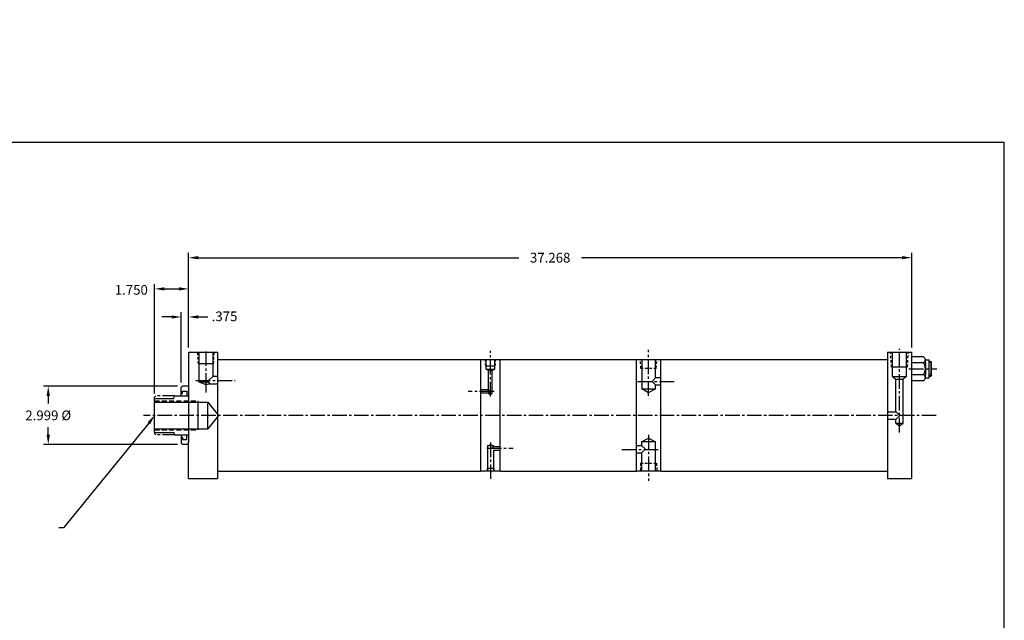
# Model space of a CAD drawing. Extents: x 56 to 184, y 5 to 69.
# Drawn here: x 133 to 184, y 38 to 69 of the extents above; entities that cross this region are included whole.
import ezdxf

# ---------------------------------------------------------------- set-up
doc = ezdxf.new("R2010")
doc.units = 0
doc.header["$MEASUREMENT"] = 0
doc.header["$PDMODE"] = 1
for name, pattern in [('CENTER2', [1.125, 0.75, -0.125, 0.125, -0.125]), ('HIDDEN', [0.375, 0.25, -0.125]), ('HIDDEN2', [0.1875, 0.125, -0.0625]), ('PHANTOM2', [1.25, 0.625, -0.125, 0.125, -0.125, 0.125, -0.125])]:
    doc.linetypes.add(name, pattern=pattern)
doc.layers.get('0').update_dxf_attribs({"linetype": 'CONTINUOUS'})
doc.layers.get('DEFPOINTS').update_dxf_attribs({"linetype": 'CONTINUOUS'})
for name, color, linetype in [('CENTER', 3, 'CENTER2'), ('HIDDEN', 7, 'HIDDEN2'), ('PHANTOM', 5, 'PHANTOM2'), ('SOLID', 7, 'CONTINUOUS'), ('TEXT-DIM', 4, 'CONTINUOUS')]:
    doc.layers.add(name, color=color, linetype=linetype)
doc.dimstyles.new('QUARTER', dxfattribs={"dimtxt": 0.5, "dimasz": 0.5, "dimexe": 0.25, "dimexo": 0.25, "dimgap": 0.36, "dimtad": 0, "dimtih": 1, "dimtoh": 1, "dimdec": 3, "dimzin": 4, "dimdsep": 46, "dimtxsty": 'Standard', "dimcen": 0.375, "dimclrd": 256, "dimclre": 256, "dimclrt": 256, "dimadec": 0, "dimazin": 0, "dimtfac": 0.75, "dimtdec": 3, "dimtofl": 0, "dimtmove": 2, "dimatfit": 3, "dimfxl": 0, "dimtolj": 1, "dimtzin": 4, "dimarcsym": 0})

# ---------------------------------------------------------------- blocks, each defined once
blk = doc.blocks.new('*D0')
at = {"layer": 'DEFPOINTS', "color": 0}
for p in [(141.671, 49.882), (134.755, 46.882), (141.671, 46.882)]:
    blk.add_point(p, dxfattribs=at)
at = {"layer": 'TEXT-DIM', "lineweight": -2}
for p, q in [((141.421, 49.882), (134.505, 49.882)), ((134.755, 49.382), (134.755, 48.992)), ((134.755, 47.382), (134.755, 47.772)), ((141.421, 46.882), (134.505, 46.882))]:
    blk.add_line(p, q, dxfattribs=at)
at = {"layer": 'TEXT-DIM'}
for points in [[(134.671, 49.382), (134.838, 49.382), (134.755, 49.882)], [(134.671, 47.382), (134.838, 47.382), (134.755, 46.882)]]:
    blk.add_solid(points, dxfattribs=at)
at = {"layer": 'TEXT-DIM', "insert": (134.755, 48.382), "char_height": 0.5, "attachment_point": 5}
blk.add_mtext('\\A1;{2.999 %%C}', dxfattribs=at)
blk = doc.blocks.new('*D1')
at = {"layer": 'DEFPOINTS', "color": 0}
for p in [(141.984, 56.502), (141.984, 51.632), (179.251, 51.632)]:
    blk.add_point(p, dxfattribs=at)
at = {"layer": 'TEXT-DIM', "lineweight": -2}
for p, q in [((141.984, 51.882), (141.984, 56.752)), ((142.484, 56.502), (159.008, 56.502)), ((178.751, 56.502), (162.228, 56.502)), ((179.251, 51.882), (179.251, 56.752))]:
    blk.add_line(p, q, dxfattribs=at)
at = {"layer": 'TEXT-DIM'}
for points in [[(142.484, 56.586), (142.484, 56.419), (141.984, 56.502)], [(178.751, 56.586), (178.751, 56.419), (179.251, 56.502)]]:
    blk.add_solid(points, dxfattribs=at)
at = {"layer": 'TEXT-DIM', "insert": (160.618, 56.502), "char_height": 0.5, "attachment_point": 5}
blk.add_mtext('\\A1;37.268', dxfattribs=at)
blk = doc.blocks.new('*D2')
at = {"layer": 'DEFPOINTS', "color": 0}
for p in [(141.984, 54.895), (141.984, 51.632), (140.234, 49.257)]:
    blk.add_point(p, dxfattribs=at)
at = {"layer": 'TEXT-DIM', "lineweight": -2}
for p, q in [((140.234, 49.507), (140.234, 55.145)), ((140.734, 54.895), (141.484, 54.895)), ((141.984, 51.882), (141.984, 55.145))]:
    blk.add_line(p, q, dxfattribs=at)
at = {"layer": 'TEXT-DIM'}
for points in [[(140.734, 54.979), (140.734, 54.812), (140.234, 54.895)], [(141.484, 54.979), (141.484, 54.812), (141.984, 54.895)]]:
    blk.add_solid(points, dxfattribs=at)
at = {"layer": 'TEXT-DIM', "insert": (139.035, 54.844), "char_height": 0.5, "attachment_point": 5}
blk.add_mtext('\\A1;1.750', dxfattribs=at)
blk = doc.blocks.new('*D3')
at = {"layer": 'DEFPOINTS', "color": 0}
for p in [(141.984, 53.449), (141.984, 51.632), (141.609, 49.82)]:
    blk.add_point(p, dxfattribs=at)
at = {"layer": 'TEXT-DIM', "lineweight": -2}
for p, q in [((141.109, 53.449), (140.609, 53.449)), ((141.609, 50.07), (141.609, 53.699)), ((141.984, 51.882), (141.984, 53.699)), ((142.484, 53.449), (142.984, 53.449))]:
    blk.add_line(p, q, dxfattribs=at)
at = {"layer": 'TEXT-DIM'}
for points in [[(141.109, 53.532), (141.109, 53.366), (141.609, 53.449)], [(142.484, 53.532), (142.484, 53.366), (141.984, 53.449)]]:
    blk.add_solid(points, dxfattribs=at)
at = {"layer": 'TEXT-DIM', "insert": (143.839, 53.481), "char_height": 0.5, "attachment_point": 5}
blk.add_mtext('\\A1;.375', dxfattribs=at)

msp = doc.modelspace()

# ---------------------------------------------------------------- linework, layer by layer
for p, q in [((141.9837, 51.6317), (141.9837, 47.0067)), ((157.0427, 45.5067), (157.0427, 51.2567)), ((158.0427, 45.5067), (158.0427, 51.2567)), ((141.6707, 49.8817), (141.6087, 49.8197)), ((141.9837, 49.8817), (141.6707, 49.8817)), ((140.2337, 47.5067), (140.2337, 49.2567)), ((140.2337, 47.5067), (140.2337, 49.2567)), ((140.2337, 49.2567), (141.2337, 49.2567)), ((141.2337, 49.2567), (141.2672, 49.3817)), ((141.2672, 49.3817), (141.9837, 49.3817)), ((141.6087, 49.5127), (141.6707, 49.5127)), ((141.6707, 49.6277), (141.8887, 49.6277)), ((141.6707, 49.5127), (141.6707, 49.6277)), ((141.8887, 49.6277), (141.8887, 49.3817)), ((140.2337, 49.0697), (142.9837, 49.0697)), ((142.4837, 47.6317), (142.4837, 49.1317)), ((142.9837, 47.6937), (142.9837, 49.0697)), ((142.9837, 49.0697), (143.5302, 48.3817)), ((143.5256, 48.3817), (142.9837, 47.6937)), ((140.2337, 47.6937), (142.9837, 47.6937)), ((140.2337, 47.5067), (141.2337, 47.5067)), ((141.2337, 47.5067), (141.2672, 47.3817)), ((141.2672, 47.3817), (141.9837, 47.3817)), ((141.6087, 47.2506), (141.6707, 47.2506)), ((141.6707, 47.2506), (141.6707, 47.1356)), ((141.8887, 47.1356), (141.8887, 47.3817)), ((141.6707, 46.8817), (141.6087, 46.9437)), ((141.6707, 47.1356), (141.8887, 47.1356)), ((141.9837, 46.8817), (141.6707, 46.8817)), ((141.9837, 45.1317), (141.9837, 47.0467)), ((157.0427, 45.5067), (157.0427, 45.8817)), ((158.0427, 45.5067), (158.0427, 45.8817))]:
    msp.add_line(p, q)
at = {"linetype": 'HIDDEN'}
for p, q in [((140.2337, 49.1317), (142.4837, 49.1317)), ((140.2337, 47.6317), (142.4837, 47.6317))]:
    msp.add_line(p, q, dxfattribs=at)
at = {"linetype": 'Continuous'}
msp.add_line((178.4385, 47.9798), (178.6258, 47.8506), dxfattribs=at)
at = {"layer": 'CENTER'}
for p, q in [((165.6877, 49.3817), (165.6877, 51.7527)), ((178.6265, 47.5042), (178.6265, 51.8006)), ((142.8822, 51.6776), (142.8822, 49.836)), ((157.5427, 49.3561), (157.5427, 51.7045)), ((179.1025, 50.7823), (180.5481, 50.7823)), ((142.3531, 50.1771), (144.384, 50.1771)), ((142.8822, 49.836), (142.8822, 49.5531)), ((165.1257, 50.1317), (167.1035, 50.1317)), ((157.7286, 49.6108), (156.399, 49.6108)), ((180.5123, 48.3817), (139.6638, 48.3817)), ((165.6877, 47.3817), (165.6877, 45.0067)), ((157.5427, 46.984), (157.5427, 45.0588)), ((164.3137, 46.6317), (166.2507, 46.6317))]:
    msp.add_line(p, q, dxfattribs=at)
at = {"layer": 'CENTER', "linetype": 'CENTER2'}
msp.add_line((157.3568, 46.6904), (158.7108, 46.6904), dxfattribs=at)
at = {"layer": 'DEFPOINTS', "color": 0, "linetype": 'ByBlock'}
for p in [(141.9837, 49.9447), (141.6087, 49.5127), (141.6707, 49.6277), (140.2337, 47.5067), (141.2337, 47.5067), (141.6087, 47.2506), (141.6707, 47.1356), (141.9837, 46.8186), (165.6877, 45.0067)]:
    msp.add_point(p, dxfattribs=at)
at = {"layer": 'HIDDEN'}
for p, q in [((142.4927, 51.0349), (142.4597, 51.6283)), ((143.2725, 51.0349), (143.3106, 51.6283)), ((157.3003, 50.9262), (157.2777, 51.2567)), ((157.7852, 50.9262), (157.8062, 51.2567)), ((165.2978, 50.8034), (165.2658, 51.2527)), ((166.0803, 50.8034), (166.1143, 51.2527)), ((178.2092, 50.8821), (178.1602, 51.6317)), ((179.0352, 50.8821), (179.0727, 51.6322)), ((166.0803, 50.8034), (165.2978, 50.8034)), ((165.2787, 45.9157), (165.2649, 45.5067)), ((165.2787, 45.9157), (166.0931, 45.9157)), ((166.0931, 45.9157), (166.1174, 45.5067)), ((157.3717, 45.6384), (157.3634, 45.5067))]:
    msp.add_line(p, q, dxfattribs=at)
at = {"layer": 'HIDDEN', "linetype": 'HIDDEN2'}
msp.add_line((157.7186, 45.6384), (157.7253, 45.5067), dxfattribs=at)
at = {"layer": 'PHANTOM'}
for p, q in [((140.2957, 49.3817), (140.2337, 49.3197)), ((140.2337, 49.2567), (140.2337, 49.3197)), ((141.2672, 49.3817), (140.2957, 49.3817)), ((140.2337, 47.5067), (140.2337, 47.4437)), ((140.2957, 47.3817), (140.2337, 47.4437)), ((141.2672, 47.3817), (140.2957, 47.3817))]:
    msp.add_line(p, q, dxfattribs=at)
at = {"layer": 'SOLID'}
for p, q in [((141.9837, 51.6317), (143.4837, 51.6317)), ((143.4837, 51.6317), (143.4837, 45.5067)), ((143.4837, 51.2567), (157.0427, 51.2567)), ((157.0427, 51.2567), (158.0427, 51.2567)), ((157.3237, 50.7617), (157.3237, 51.2567)), ((157.7617, 50.7617), (157.7617, 51.2567)), ((158.0427, 51.2567), (165.0637, 51.2567)), ((165.0637, 51.2567), (166.3137, 51.2567)), ((165.0637, 45.5067), (165.0637, 51.2567)), ((165.3371, 51.2527), (165.3371, 49.7489)), ((166.0409, 50.3193), (166.0409, 51.2527)), ((166.3137, 51.2567), (178.0017, 51.2567)), ((166.3137, 45.5067), (166.3137, 51.2567)), ((178.0017, 51.6317), (178.0017, 45.5067)), ((178.0017, 51.6317), (179.2513, 51.6317)), ((178.2675, 50.3822), (178.2675, 51.6317)), ((178.9855, 50.3822), (178.9855, 51.6322)), ((179.2513, 45.1317), (179.2513, 51.6317)), ((179.8593, 51.3966), (179.2513, 51.3966)), ((143.2725, 51.0349), (142.4927, 51.0349)), ((157.3003, 50.9262), (157.7852, 50.9262)), ((157.3237, 50.7617), (157.7617, 50.7617)), ((157.4487, 50.699), (157.3237, 50.7617)), ((157.7617, 50.7617), (157.6367, 50.699)), ((178.2092, 50.8821), (179.0352, 50.8821)), ((179.8593, 51.0894), (179.2513, 51.0894)), ((179.9533, 51.0894), (179.9533, 51.243)), ((179.9533, 51.243), (180.1413, 51.243)), ((179.9533, 51.0894), (179.9533, 50.4751)), ((180.1413, 50.3216), (180.1413, 51.243)), ((180.1413, 51.1573), (180.2263, 51.1573)), ((180.2663, 51.1173), (180.1413, 51.1173)), ((180.2263, 51.1573), (180.2663, 51.1173)), ((180.2263, 51.1573), (180.2263, 50.4073)), ((180.2663, 50.4473), (180.2663, 51.1173)), ((143.2339, 50.3813), (143.0111, 50.1824)), ((143.4837, 50.3813), (143.2339, 50.3813)), ((157.4487, 49.7048), (157.4487, 50.699)), ((157.6367, 50.699), (157.4487, 50.699)), ((157.6367, 49.5023), (157.6367, 50.699)), ((166.0409, 50.3193), (165.8687, 50.1177)), ((166.3137, 50.3193), (166.0409, 50.3193)), ((178.2675, 50.3822), (178.9855, 50.3822)), ((178.2675, 50.3822), (178.4385, 50.2483)), ((178.4385, 48.5697), (178.4385, 50.2483)), ((178.4385, 50.2483), (178.8145, 50.2452)), ((178.9855, 50.3822), (178.8145, 50.2452)), ((178.8145, 47.9798), (178.8145, 50.2452)), ((179.8593, 50.4751), (179.2513, 50.4751)), ((179.9533, 50.3216), (179.9533, 50.4751)), ((179.9533, 50.3216), (180.1413, 50.3216)), ((180.2663, 50.4473), (180.1413, 50.4473)), ((180.1413, 50.4073), (180.2263, 50.4073)), ((180.2663, 50.4473), (180.2263, 50.4073)), ((141.6087, 49.3817), (141.6087, 49.8197)), ((142.8869, 49.9457), (142.527, 50.087)), ((143.051, 50.0125), (142.8869, 49.9457)), ((143.0043, 50.1677), (143.051, 50.0125)), ((143.051, 50.0125), (143.4837, 50.0125)), ((165.3371, 49.7489), (166.0409, 49.7489)), ((165.6866, 49.5473), (165.3371, 49.7489)), ((166.0409, 49.7489), (165.6866, 49.5473)), ((165.8687, 50.1177), (166.0409, 49.9505)), ((166.0409, 49.7489), (166.0409, 49.9505)), ((166.0409, 49.9505), (166.3137, 49.9505)), ((179.8593, 50.168), (179.2513, 50.168)), ((157.4487, 49.7048), (157.0427, 49.7048)), ((157.4487, 49.5168), (157.0427, 49.5168)), ((157.4487, 49.7048), (157.5427, 49.6108)), ((157.5427, 49.6108), (157.4487, 49.5168)), ((157.4487, 49.5023), (157.4487, 49.5168)), ((157.5422, 49.447), (157.4487, 49.5023)), ((157.4487, 49.5023), (157.6367, 49.5023)), ((157.6367, 49.5023), (157.5422, 49.447)), ((178.0017, 48.5697), (178.4513, 48.5697)), ((178.4513, 48.5697), (178.6393, 48.3817)), ((178.6393, 48.3817), (178.4513, 48.1937)), ((178.0017, 48.1937), (178.4513, 48.1937)), ((178.4385, 47.9798), (178.4385, 48.1937)), ((178.4385, 47.9798), (178.8145, 47.9798)), ((178.6258, 47.8506), (178.8145, 47.9798)), ((141.6087, 47.3817), (141.6087, 46.9437)), ((165.333, 47.0163), (165.6859, 47.2129)), ((165.6859, 47.2129), (166.0456, 47.0163)), ((157.3867, 46.8052), (157.544, 46.8793)), ((157.3867, 46.8052), (157.3867, 45.5067)), ((157.6987, 46.8052), (157.3867, 46.8052)), ((157.544, 46.8793), (157.6987, 46.8052)), ((157.6987, 46.7844), (157.6074, 46.6905)), ((157.6987, 46.8052), (157.6987, 46.7844)), ((157.6987, 46.7844), (158.0427, 46.7844)), ((165.0637, 46.8264), (165.333, 46.8264)), ((166.0456, 47.0163), (165.333, 47.0163)), ((165.333, 47.0163), (165.333, 46.8264)), ((165.333, 46.8264), (165.5366, 46.6365)), ((166.0456, 45.5067), (166.0456, 47.0163)), ((157.6987, 46.5964), (157.6987, 45.5067)), ((157.6987, 46.5964), (158.0427, 46.5964)), ((165.0637, 46.4467), (165.333, 46.4467)), ((165.5366, 46.6365), (165.333, 46.4467)), ((165.333, 46.4467), (165.333, 45.5067)), ((143.4837, 45.7557), (143.4837, 45.1317)), ((165.0637, 45.5067), (165.0637, 45.8817)), ((166.3137, 45.5067), (166.3137, 45.8817)), ((178.0017, 45.7567), (178.0017, 45.1317)), ((143.4837, 45.5067), (157.0427, 45.5067)), ((158.0427, 45.5067), (157.0427, 45.5067)), ((157.7186, 45.6384), (157.3717, 45.6384)), ((158.0427, 45.5067), (165.0637, 45.5067)), ((166.3137, 45.5067), (165.0637, 45.5067)), ((166.3137, 45.5067), (178.0017, 45.5067)), ((141.9837, 45.1317), (143.4837, 45.1317)), ((178.0017, 45.1317), (179.2513, 45.1317))]:
    msp.add_line(p, q, dxfattribs=at)
at = {"layer": 'SOLID', "linetype": 'Continuous'}
for p, q in [((142.527, 50.087), (142.527, 51.6352)), ((143.2339, 51.6352), (143.2339, 50.3813)), ((143.0286, 50.087), (142.527, 50.087))]:
    msp.add_line(p, q, dxfattribs=at)
at = {"layer": 'SOLID'}
msp.add_lwpolyline([(78.7736, 5.4576), (184.0205, 5.4576), (184.0205, 62.4363), (78.7736, 62.4363)], close=True, dxfattribs=at)
for centre, radius, start, end in [((179.7809, 51.243), 0.1725, 297.06022, 62.93978), ((179.8593, 51.0894), 7.944109290391274e-15, 99.12045, 225), ((179.4045, 50.7823), 0.5488, 325.96769, 34.03231), ((179.7809, 50.3216), 0.1725, 297.06022, 62.93978)]:
    msp.add_arc(centre, radius, start, end, dxfattribs=at)
at = {"layer": 'TEXT-DIM', "extrusion": (0, 0, -1), "flags": 128}
msp.add_lwpolyline([(-139.9433, 47.9746), (-135.533, 42.5849), (-135.2988, 42.5849)], dxfattribs=at)
at = {"layer": 'TEXT-DIM'}
for p in [(139.8159, 68.7572), (143.6679, 54.5054), (154.4743, 48.0002), (164.9958, 38.1718)]:
    msp.add_point(p, dxfattribs=at)
at = {"layer": 'TEXT-DIM', "linetype": 'Continuous', "extrusion": (0, 0, -1)}
msp.add_solid([(-139.8755, 48.023), (-140.2337, 48.3817), (-140.0112, 47.9262)], dxfattribs=at)

# ---------------------------------------------------------------- dimensions: what is measured, and where the dimension line sits
at = {"layer": 'TEXT-DIM'}
dim = msp.add_linear_dim(base=(141.9837, 56.5022), p1=(179.2513, 51.6317), p2=(141.9837, 51.6317), dimstyle='QUARTER', dxfattribs=at)
dim.commit()
dim.dimension.update_dxf_attribs({"geometry": '*D1', "text_midpoint": (160.6175, 56.5022)})
for base, p1, picture, middle in [((141.9837, 54.8955), (140.2337, 49.2567), '*D2', (139.0348, 54.844)), ((141.9837, 53.4492), (141.6087, 49.8197), '*D3', (143.8388, 53.4807))]:
    dim = msp.add_linear_dim(base=base, p1=p1, p2=(141.9837, 51.6317), dimstyle='QUARTER', dxfattribs=at)
    dim.commit()
    dim.dimension.update_dxf_attribs({"geometry": picture, "text_midpoint": middle, "dimtype": 160})
dim = msp.add_linear_dim(base=(134.7547, 46.8817), p1=(141.6707, 49.8817), p2=(141.6707, 46.8817), angle=90, text='{2.999 %%C}', dimstyle='QUARTER', dxfattribs=at)
dim.commit()
dim.dimension.update_dxf_attribs({"geometry": '*D0', "text_midpoint": (134.7547, 48.3817)})

doc.saveas('drawing.dxf')
